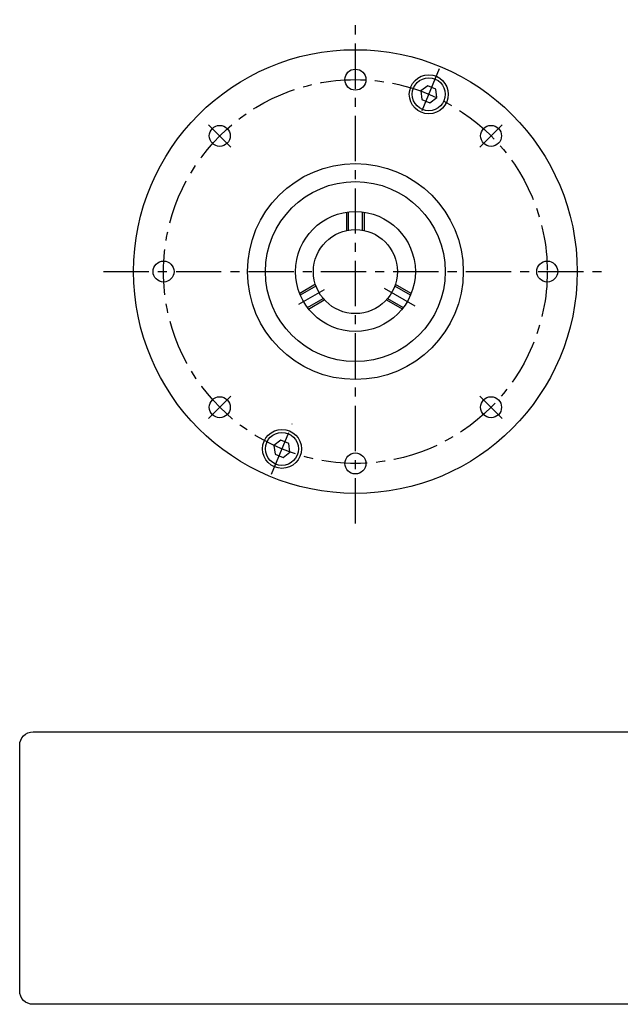
# Model space of a CAD drawing. Extents: x -126 to 140, y -122 to 42.
# Drawn here: x -126 to -26, y -122 to 42 of the extents above; entities that cross this region are included whole.
import ezdxf

# ---------------------------------------------------------------- set-up
doc = ezdxf.new("R2010")
doc.units = 0
doc.header["$MEASUREMENT"] = 0
doc.linetypes.add('CENTER', pattern=[12.081664, 7.55104, -1.510208, 1.510208, -1.510208])
doc.linetypes.add('DASHED', pattern=[4.530624, 3.020416, -1.510208])
doc.layers.get('0').update_dxf_attribs({"linetype": 'CONTINUOUS'})
doc.layers.add('1', color=7, linetype='CONTINUOUS')

# ---------------------------------------------------------------- blocks, each defined once
blk = doc.blocks.new('NTC')
blk.add_lwpolyline([(4.58, -10.79), (319.39, -10.79, -0.414214), (324.9, -16.3), (324.9, -117.41, -0.414214), (319.39, -122.92), (4.58, -122.92, -0.414214), (-0.93, -117.41), (-0.93, -16.3, -0.414214)], format="xyb", close=True)

msp = doc.modelspace()

# ---------------------------------------------------------------- linework, layer by layer
at = {"layer": '1', "color": 3, "linetype": 'CENTER'}
for p, q in [((-69.78675, -42), (-69.78675, 42)), ((-55.78862, 33.79447), (-59.26217, 25.40858)), ((-94.27032, 24.48357), (-90.55801, 20.77126)), ((-49.01549, 20.77126), (-45.30318, 24.48357)), ((-111.78675, 0), (-27.78675, 0)), ((-79.24206, -5.45902), (-74.94226, -2.97654)), ((-64.97851, -2.77604), (-59.87234, -5.72409)), ((-94.27032, -24.48357), (-90.55801, -20.77126)), ((-49.01549, -20.77126), (-45.30318, -24.48357)), ((-83.78488, -33.79447), (-80.31133, -25.40858))]:
    msp.add_line(p, q, dxfattribs=at)
at = {"layer": '1', "color": 7}
for p, q in [((-57.72928, 30.99517), (-58.87439, 30.1165)), ((-58.87439, 30.1165), (-58.68599, 28.68547)), ((-56.39577, 30.44282), (-57.72928, 30.99517)), ((-56.20737, 29.01179), (-56.39577, 30.44282)), ((-58.68599, 28.68547), (-57.35248, 28.13312)), ((-57.35248, 28.13312), (-56.20737, 29.01179)), ((-82.22102, -28.13312), (-83.36612, -29.01179)), ((-83.36612, -29.01179), (-83.17773, -30.44282)), ((-80.88751, -28.68547), (-82.22102, -28.13312)), ((-80.69911, -30.1165), (-80.88751, -28.68547)), ((-83.17773, -30.44282), (-81.84422, -30.99517)), ((-81.84422, -30.99517), (-80.69911, -30.1165))]:
    msp.add_line(p, q, dxfattribs=at)
at = {"layer": '1', "color": 3, "linetype": 'DASHED'}
for p, q in [((-71.28675, 9.88686), (-71.28675, 6.8374)), ((-68.28675, 6.8374), (-68.28675, 9.88686)), ((-76.45811, -2.11966), (-79.09902, -3.64439)), ((-60.47448, -3.64439), (-63.11539, -2.11966)), ((-77.59902, -6.24247), (-74.95811, -4.71774)), ((-64.61539, -4.71774), (-61.97448, -6.24247))]:
    msp.add_line(p, q, dxfattribs=at)
at = {"layer": '1', "color": 4, "linetype": 'DASHED'}
for p, q in [((-70.98675, 9.92774), (-70.98675, 6.89638)), ((-68.58675, 6.89638), (-68.58675, 9.92774)), ((-76.35919, -2.40896), (-78.98442, -3.92464)), ((-60.58908, -3.92464), (-63.21431, -2.40896)), ((-77.78442, -6.0031), (-75.15919, -4.48742)), ((-64.41431, -4.48742), (-61.78908, -6.0031))]:
    msp.add_line(p, q, dxfattribs=at)
at = {"layer": '1', "color": 7}
for centre, radius in [((-69.78675, 0), 37), ((-69.78675, 32), 1.75), ((-57.54088, 29.56415), 3.25), ((-57.54088, 29.56415), 2.75), ((-92.41417, 22.62742), 1.75), ((-47.15933, 22.62742), 1.75), ((-69.78675, 0), 18), ((-69.78675, 0), 15), ((-69.78675, 0), 10), ((-69.78675, 0), 7), ((-101.78675, 0), 1.75), ((-37.78675, 0), 1.75), ((-92.41417, -22.62742), 1.75), ((-47.15933, -22.62742), 1.75), ((-82.03262, -29.56415), 3.25), ((-82.03262, -29.56415), 2.75), ((-69.78675, -32), 1.75)]:
    msp.add_circle(centre, radius, dxfattribs=at)
at = {"layer": '1', "color": 3, "linetype": 'CENTER'}
msp.add_circle((-69.78675, 0), 32, dxfattribs=at)

# ---------------------------------------------------------------- block references
at = {"xscale": 0.4051266754447454, "yscale": 0.4051266754447454, "zscale": 0.4051266754447454}
msp.add_blockref('NTC', (-125.41066, -72.37948), dxfattribs=at)

doc.saveas('drawing.dxf')
